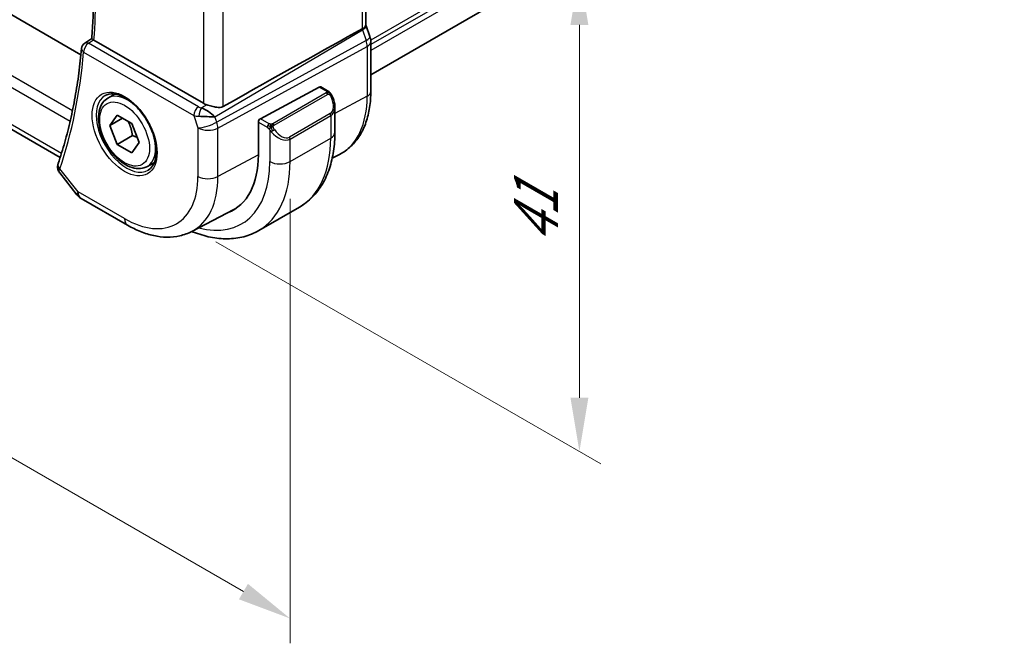
# Model space of a CAD drawing. Units: millimetres. Extents: x 22 to 3385, y 12 to 574.
# Drawn here: x 147 to 216, y 162 to 205 of the extents above; entities that cross this region are included whole.
import ezdxf

# ---------------------------------------------------------------- set-up
doc = ezdxf.new("R2010")
doc.units = ezdxf.units.MM
doc.header["$LTSCALE"] = 1.5
doc.layers.get('Defpoints').update_dxf_attribs({"lineweight": 25})
for name, color, linetype, lineweight in [('Dimension (ISO)', 7, 'Continuous', 18), ('Visible (ISO)', 7, 'Continuous', 35), ('Visible Narrow (ISO)', 7, 'Continuous', 25)]:
    doc.layers.add(name, color=color, linetype=linetype, lineweight=lineweight)
doc.styles.add('Note Text (TK)', font='MS PGothic.ttf')
doc.dimstyles.new('Default - Method 1b (TK)', dxfattribs={"dimscale": 1.5, "dimtxt": 2.5, "dimasz": 2.5, "dimexe": 1, "dimexo": 1.5, "dimgap": 1, "dimtad": 1, "dimtoh": 1, "dimrnd": 1e-08, "dimdsep": 46, "dimtxsty": 'Note Text (TK)', "dimcen": 0.09, "dimdle": 5, "dimclrd": 100, "dimclre": 100, "dimclrt": 7, "dimadec": 1, "dimazin": 1, "dimtfac": 1, "dimtmove": 0, "dimatfit": 3, "dimfxl": 1, "dimtolj": 1, "dimlwd": -1, "dimlwe": -1, "dimarcsym": 0})

# ---------------------------------------------------------------- blocks, each defined once
blk = doc.blocks.new('*D3')
at = {"layer": 'Defpoints', "color": 0}
for p in [(158.698, 224.564), (158.698, 191.088), (186.275, 175.166)]:
    blk.add_point(p, dxfattribs=at)
at = {"layer": 'Dimension (ISO)', "color": 100}
for p, q in [((160.948, 223.265), (187.775, 207.777)), ((186.275, 204.893), (186.275, 178.916)), ((160.948, 189.789), (187.775, 174.3))]:
    blk.add_line(p, q, dxfattribs=at)
for points in [[(185.65, 204.893), (186.9, 204.893), (186.275, 208.643)], [(185.65, 178.916), (186.9, 178.916), (186.275, 175.166)]]:
    blk.add_solid(points, dxfattribs=at)
at = {"layer": 'Dimension (ISO)', "color": 7, "insert": (183.245, 189.624), "char_height": 3.75, "attachment_point": 4, "rotation": 90, "style": 'Note Text (TK)'}
blk.add_mtext('\\A1;{\\Q30.000;\\W0.816;\\H0.816x;41}', dxfattribs=at)
blk = doc.blocks.new('*D11')
at = {"layer": 'Defpoints', "color": 0}
for p in [(84.098, 242.731), (84.098, 210.888), (166.122, 195.374)]:
    blk.add_point(p, dxfattribs=at)
at = {"layer": 'Dimension (ISO)', "color": 100}
for p, q in [((84.098, 240.133), (84.098, 209.156)), ((162.875, 165.406), (87.345, 209.013)), ((166.122, 192.776), (166.122, 161.799))]:
    blk.add_line(p, q, dxfattribs=at)
for points in [[(87.658, 209.554), (87.033, 208.472), (84.098, 210.888)], [(163.187, 165.947), (162.562, 164.865), (166.122, 163.531)]]:
    blk.add_solid(points, dxfattribs=at)
at = {"layer": 'Dimension (ISO)', "color": 7, "insert": (124.352, 191.146), "char_height": 3.75, "attachment_point": 4, "rotation": 330, "style": 'Note Text (TK)'}
blk.add_mtext('\\A1;{\\Q-30.000;\\W0.816;\\H0.816x;116}', dxfattribs=at)

msp = doc.modelspace()

# ---------------------------------------------------------------- linework, layer by layer
at = {"layer": 'Visible (ISO)'}
for p, q in [((272.2649, 259.4557), (171.7458, 201.421)), ((151.557, 202.8039), (96.193, 234.7683)), ((150.1101, 195.6583), (93.5547, 228.3105)), ((171.3922, 204.8957), (171.3922, 212.2533)), ((171.4258, 204.8376), (171.6868, 204.0841)), ((151.8284, 203.6333), (152.3047, 203.9462)), ((160.0839, 199.4322), (152.4602, 203.8338)), ((171.7458, 200.2646), (171.7458, 203.7407)), ((164.0589, 198.362), (168.1569, 200.5684)), ((168.2604, 200.5763), (168.7293, 200.3055)), ((153.4335, 199.7973), (153.9243, 200.0806)), ((169.2435, 199.1583), (169.2435, 197.4157)), ((153.5757, 197.8825), (154.0861, 198.6085)), ((154.4596, 198.3928), (153.5757, 197.8825)), ((154.0861, 198.6085), (155.1067, 198.0192)), ((160.4775, 198.8281), (160.4775, 198.8253)), ((160.4775, 198.5024), (160.4775, 198.5016)), ((154.0861, 196.5672), (153.5757, 197.8825)), ((155.1067, 198.0192), (155.617, 196.704)), ((163.9125, 195.8337), (163.9125, 198.1199)), ((155.1467, 197.1796), (154.0861, 196.5672)), ((164.8304, 197.4283), (164.8303, 197.4283)), ((155.1067, 195.978), (154.0861, 196.5672)), ((155.617, 196.704), (155.1067, 195.978)), ((169.059, 195.6048), (169.5762, 195.8747)), ((156.1835, 195.0341), (156.6743, 195.3175)), ((150.0806, 194.5765), (151.2808, 193.0521)), ((151.5665, 192.8047), (154.8035, 190.9358)), ((159.2885, 190.5077), (162.2103, 192.032)), ((163.9476, 190.5678), (166.776, 192.2008))]:
    msp.add_line(p, q, dxfattribs=at)
for centre, radius, start, end in [((152.0976, 203.2121), 0.5, 123.288918, 174.937297), ((152.0665, 193.6707), 1, 218.213211, 240)]:
    msp.add_arc(centre, radius, start, end, dxfattribs=at)
for centre, major_axis, ratio, start_param, end_param in [((123.4465, 176.6742), (54.8751, 31.6881), 0.0111654, 0.5110518, 0.7987763), ((152.8135, 204.0508), (0.5003, 0.0131), 0.595527, 3.8546066, 3.9128052), ((170.9309, 203.8223), (0.7559, 0.2619), 0.2581989, 6.2831005, 6.2831853), ((170.9458, 203.7407), (0.8, 0), 0.5773503, 0, 0.0062354), ((152.0976, 203.2121), (-0.2745, 0.4179), 0.5748447, 6.2805709, 6.2831133), ((168.1569, 200.4051), (0.1054, 0.17), 0.5971344, 0.0187152, 0.8041134), ((160.2857, 198.4987), (-0.8893, 0.621), 0.350305, 4.2269104, 5.3333062), ((160.791, 199.869), (-0.9998, -0.0313), 0.5971344, 0.7666829, 1.0578939), ((168.2435, 199.6343), (0.7542, -1.0308), 0.6370667, 0.7163953, 0.7187518), ((160.2857, 198.4987), (1.0721, -0.04), 0.0094839, 0.968867, 2.0752628), ((164.0589, 198.1987), (-0.1054, -0.17), 0.5971344, 3.945706, 5.5165024), ((157.9905, 199.2528), (4.1875, -7.253), 0.5773503, 6.1964496, 7.0685835), ((150.4293, 195.0196), (-0.4932, 0.0824), 0.8246258, 0.0026223, 0.0028944), ((150.4445, 195.0778), (-0.4734, 0.1609), 0.7285625, 0, 0.0030229), ((158.1319, 199.3345), (4.1829, -7.2451), 0.5773503, 6.2584901, 6.298573), ((158.1319, 199.3345), (4.191, -7.259), 0.5773503, 6.1964754, 6.2416189)]:
    msp.add_ellipse(centre, major_axis=major_axis, ratio=ratio, start_param=start_param, end_param=end_param, dxfattribs=at)
for points, knots in [([(152.3047, 203.9457), (152.3438, 204.4224), (152.3752, 204.9047), (152.4224, 205.8795), (152.4382, 206.3721), (152.4542, 207.3669), (152.4543, 207.8691), (152.4389, 208.8826), (152.4234, 209.3938), (152.3884, 210.1643), (152.375, 210.4204), (152.3595, 210.6775)], [6.19283918, 6.19283918, 6.19283918, 6.19283918, 6.22885339, 6.22885339, 6.26486761, 6.26486761, 6.30088183, 6.30088183, 6.33689604, 6.33689604, 6.35472202, 6.35472202, 6.35472202, 6.35472202]), ([(171.1372, 204.613), (171.1373, 204.6131), (171.1375, 204.6132), (171.1376, 204.6133), (171.1377, 204.6133), (171.1378, 204.6134)], [0.00000381717, 0.00000381717, 0.00000381717, 0.00000381717, 0.00005304138, 0.00005304138, 0.00018503411, 0.00018503411, 0.00018503411, 0.00018503411]), ([(171.1378, 204.6134), (171.1851, 204.6393), (171.2269, 204.6664), (171.2971, 204.7224), (171.3254, 204.7511), (171.3673, 204.8078), (171.3923, 204.8508), (171.3922, 204.8957)], [-0.134474995, -0.134474995, -0.134474995, -0.134474995, -0.106685582, -0.106685582, -0.079233848, -0.079233848, -0.052319273, -0.052319273, -0.052319273, -0.052319273]), ([(152.4402, 203.8461), (152.4159, 203.8618), (152.3949, 203.8757), (152.3591, 203.8999), (152.3448, 203.9101), (152.3174, 203.9307), (152.3044, 203.9421), (152.3047, 203.9457)], [0, 0, 0, 0, 0.010936229, 0.010936229, 0.022029947, 0.022029947, 0.03853734, 0.03853734, 0.03853734, 0.03853734]), ([(151.5996, 203.2562), (151.5482, 202.6758), (151.4851, 202.1036), (151.336, 200.977), (151.25, 200.4225), (151.055, 199.3323), (150.9461, 198.7966), (150.7058, 197.7449), (150.5744, 197.229), (150.2893, 196.218), (150.1357, 195.7229), (149.9711, 195.2387)], [0.09701346, 0.09701346, 0.09701346, 0.09701346, 0.14101546, 0.14101546, 0.18501745, 0.18501745, 0.22901944, 0.22901944, 0.27302144, 0.27302144, 0.31702343, 0.31702343, 0.31702343, 0.31702343]), ([(168.7293, 200.3055), (168.7498, 200.2937), (168.7686, 200.2812), (168.8074, 200.2534), (168.8283, 200.2376), (168.8699, 200.201), (168.8907, 200.1797), (168.9104, 200.1565)], [0, 0, 0, 0, 0.007807193, 0.007807193, 0.016643535, 0.016643535, 0.025839329, 0.025839329, 0.025839329, 0.025839329]), ([(169.5762, 195.8747), (169.8616, 196.0235), (170.1254, 196.2126), (170.5953, 196.6579), (170.8014, 196.9139), (171.1514, 197.4767), (171.2955, 197.7835), (171.5235, 198.4357), (171.6075, 198.7812), (171.7187, 199.5023), (171.7458, 199.8779), (171.7458, 200.2646)], [5.47309192, 5.47309192, 5.47309192, 5.47309192, 5.6351106, 5.6351106, 5.79712928, 5.79712928, 5.95914795, 5.95914795, 6.12116663, 6.12116663, 6.28318531, 6.28318531, 6.28318531, 6.28318531]), ([(156.1835, 195.0341), (156.0351, 194.9485), (155.8671, 194.8981), (155.5045, 194.868), (155.309, 194.8937), (154.896, 195.0205), (154.6781, 195.1311), (154.2516, 195.4258), (154.0435, 195.6125), (153.6622, 196.0382), (153.4889, 196.2768), (153.192, 196.7825), (153.0683, 197.0494), (152.8817, 197.5885), (152.8191, 197.8605), (152.7642, 198.3869), (152.7724, 198.6411), (152.8681, 199.1013), (152.9541, 199.3093), (153.178, 199.6103), (153.297, 199.7185), (153.4335, 199.7973)], [2.3561945, 2.3561945, 2.3561945, 2.3561945, 2.6219889, 2.6219889, 2.9116134, 2.9116134, 3.2397083, 3.2397083, 3.5784192, 3.5784192, 3.9145523, 3.9145523, 4.2491117, 4.2491117, 4.5850272, 4.5850272, 4.9236794, 4.9236794, 5.2532791, 5.2532791, 5.4977871, 5.4977871, 5.4977871, 5.4977871]), ([(153.2378, 199.973), (153.3985, 200.0657), (153.5904, 200.1084), (154.0065, 200.0796), (154.2225, 200.0206), (154.6614, 199.8134), (154.8831, 199.6696), (155.3161, 199.3088), (155.5273, 199.0918), (155.9166, 198.6049), (156.0945, 198.3349), (156.3973, 197.7703), (156.5221, 197.4758), (156.7055, 196.8946), (156.7643, 196.6079), (156.8118, 196.074), (156.801, 195.8267), (156.7162, 195.3953), (156.6422, 195.2121), (156.4593, 194.9418), (156.3564, 194.8453), (156.2378, 194.7768)], [3.9269908, 3.9269908, 3.9269908, 3.9269908, 4.297859, 4.297859, 4.6214948, 4.6214948, 4.9304709, 4.9304709, 5.2402718, 5.2402718, 5.551904, 5.551904, 5.8640424, 5.8640424, 6.1751476, 6.1751476, 6.4842445, 6.4842445, 6.7949736, 6.7949736, 7.0685835, 7.0685835, 7.0685835, 7.0685835]), ([(168.9104, 200.1565), (168.9171, 200.1487), (168.924, 200.1404), (168.9397, 200.1204), (168.9485, 200.1083), (168.9824, 200.0589), (169.0053, 200.02), (169.0381, 199.9586), (169.049, 199.9365), (169.0597, 199.9143)], [0, 0, 0, 0, 0.003167833, 0.003167833, 0.007657944, 0.007657944, 0.021147109, 0.021147109, 0.028547875, 0.028547875, 0.028547875, 0.028547875]), ([(169.0598, 199.9141), (169.1418, 199.7426), (169.2017, 199.5578), (169.2383, 199.3076), (169.2437, 199.2408), (169.2437, 199.1748)], [0, 0, 0, 0, 0.05711285, 0.05711285, 0.077762811, 0.077762811, 0.077762811, 0.077762811]), ([(161.473, 199.2182), (161.3911, 199.1723), (161.2925, 199.1489), (161.0778, 199.1433), (160.9608, 199.1608), (160.7339, 199.2096), (160.5937, 199.2496), (160.4252, 199.3003), (160.37, 199.3173), (160.3167, 199.3334)], [-0.55440292, -0.55440292, -0.55440292, -0.55440292, -0.52092566, -0.52092566, -0.48611706, -0.48611706, -0.44964448, -0.44964448, -0.43246403, -0.43246403, -0.43246403, -0.43246403]), ([(169.2435, 197.4157), (169.2435, 196.9642), (169.2128, 196.5251), (169.087, 195.6803), (168.9918, 195.2745), (168.7335, 194.5057), (168.5703, 194.1427), (168.1734, 193.4722), (167.9394, 193.1649), (167.4044, 192.6235), (167.1033, 192.3897), (166.776, 192.2008)], [4.71238898, 4.71238898, 4.71238898, 4.71238898, 4.86946861, 4.86946861, 5.02654825, 5.02654825, 5.18362788, 5.18362788, 5.34070751, 5.34070751, 5.49778714, 5.49778714, 5.49778714, 5.49778714]), ([(150.067, 194.5958), (150.0164, 194.6639), (149.9748, 194.7433), (149.9298, 194.9041), (149.9227, 194.986), (149.9324, 195.0767), (149.9341, 195.0888), (149.9361, 195.1009)], [0.002599667, 0.002599667, 0.002599667, 0.002599667, 0.030156695, 0.030156695, 0.055100624, 0.055100624, 0.058966897, 0.058966897, 0.058966897, 0.058966897]), ([(154.8035, 190.9358), (155.1006, 190.7642), (155.4021, 190.6162), (156.0102, 190.3728), (156.317, 190.2773), (156.9316, 190.1453), (157.2397, 190.1089), (157.8502, 190.1025), (158.1527, 190.1328), (158.7392, 190.2661), (159.023, 190.3693), (159.2885, 190.5077)], [4.71238898, 4.71238898, 4.71238898, 4.71238898, 4.86452957, 4.86452957, 5.01667016, 5.01667016, 5.16881074, 5.16881074, 5.32095133, 5.32095133, 5.47309192, 5.47309192, 5.47309192, 5.47309192]), ([(163.9476, 190.5678), (163.6203, 190.3789), (163.2673, 190.235), (162.5309, 190.0423), (162.1478, 189.9934), (161.3687, 189.9848), (160.9727, 190.025), (160.1778, 190.1857), (159.7788, 190.3062), (159.3478, 190.4762), (159.3141, 190.4897), (159.2804, 190.5036)], [5.49778714, 5.49778714, 5.49778714, 5.49778714, 5.65486678, 5.65486678, 5.81194641, 5.81194641, 5.96902604, 5.96902604, 6.12610567, 6.12610567, 6.1394291, 6.1394291, 6.1394291, 6.1394291])]:
    msp.add_open_spline(points, degree=3, knots=knots, dxfattribs=at)
for points in [[(171.3922, 204.9192), (171.4043, 204.8919), (171.4152, 204.8641), (171.4249, 204.836)], [(171.6869, 204.0841), (171.7248, 203.9748), (171.7455, 203.8586), (171.7455, 203.7435)], [(149.9361, 195.101), (149.9431, 195.1423), (149.9533, 195.1829), (149.9662, 195.2227)]]:
    msp.add_open_spline(points, degree=3, dxfattribs=at)
for points, weights in [([(154.8349, 198.1761), (155.0636, 197.7521), (155.1467, 197.1796)], [1.05886467072, 1.11516383842, 1]), ([(155.1467, 197.1796), (155.3317, 197.1206), (155.4798, 197.0575)], [1, 1.03917061523, 1.05850500864])]:
    msp.add_rational_spline(points, weights, degree=2, dxfattribs=at)
at = {"layer": 'Visible Narrow (ISO)'}
for p, q in [((272.2941, 261.8984), (171.7403, 203.8437)), ((272.2941, 261.5718), (171.7458, 203.5202)), ((272.2941, 261.1636), (171.7458, 203.112)), ((150.9647, 198.9061), (92.5475, 232.6333)), ((92.2815, 231.9848), (150.8084, 198.1943)), ((150.2007, 195.9441), (93.1399, 228.8882)), ((171.1378, 211.9785), (171.1378, 204.6134)), ((161.473, 199.2182), (161.473, 206.9667)), ((160.0839, 206.389), (160.0839, 199.4322)), ((160.8931, 198.4845), (171.1558, 204.5643)), ((171.1558, 204.5643), (171.4168, 203.8109)), ((152.0853, 203.613), (152.4402, 203.8461)), ((171.4168, 203.8109), (161.0201, 198.1178)), ((151.7441, 203.008), (159.4079, 198.5833)), ((159.7491, 199.1883), (152.0853, 203.613)), ((161.0947, 197.7098), (171.4914, 203.4029)), ((171.4914, 203.4029), (171.4914, 199.9268)), ((168.1569, 200.5684), (168.6293, 200.2956)), ((168.6274, 200.1545), (164.914, 198.0106)), ((165.014, 197.905), (168.7274, 200.0489)), ((171.4914, 199.9268), (169.2435, 198.7166)), ((160.3167, 199.3334), (159.9453, 199.1134)), ((159.4079, 198.5833), (159.7056, 197.7238)), ((160.5361, 198.7845), (160.5361, 198.787)), ((160.5361, 198.4993), (160.5361, 198.4999)), ((161.0201, 198.1178), (160.8931, 198.4845)), ((164.6695, 198.0095), (164.0589, 198.362)), ((168.9092, 198.7122), (166.0808, 197.0792)), ((166.1222, 196.9398), (168.9506, 198.5728)), ((168.9506, 198.5728), (168.9506, 197.0075)), ((159.7056, 197.7238), (159.7056, 194.3434)), ((161.0947, 194.3294), (161.0947, 197.7098)), ((163.9125, 198.1199), (164.5281, 197.7645)), ((164.708, 197.5838), (164.708, 195.3745)), ((166.1222, 195.3745), (168.9506, 197.0075)), ((166.1222, 195.3745), (166.1222, 196.9398)), ((163.9125, 195.8465), (161.0947, 194.3294)), ((151.3594, 193.2624), (150.0909, 194.8736)), ((154.5964, 191.3936), (151.3594, 193.2624))]:
    msp.add_line(p, q, dxfattribs=at)
for centre, major_axis, ratio, start_param, end_param in [((115.9928, 228.5625), (-25.8843, 44.833), 0.5773503, 3.8399558, 4.0006668), ((170.5433, 204.5756), (0.5078, -0.8615), 0.5509813, 1.2443383, 1.2981404), ((170.6699, 204.5757), (0.7559, 0.2619), 0.2581989, 5.3180047, 6.2771565), ((170.9309, 203.8223), (0.7559, 0.2619), 0.2581989, 5.3180047, 6.2831005), ((170.8043, 203.8223), (0.4842, -0.875), 0.5571959, 0.7958249, 1.2591849), ((170.9458, 203.7407), (0.8, 0), 0.5773503, 5.4628806, 6.2831853), ((115.2856, 228.1543), (-25.9018, 44.8632), 0.5773503, 3.6099674, 3.8299774), ((152.0976, 203.2121), (-0.498, 0.0441), 0.6305584, 0, 0.8388457), ((152.0976, 203.2121), (0.25, 0.433), 0.5773503, 0.8203047, 2.3561945), ((152.0976, 203.2121), (-0.2745, 0.4179), 0.5748447, 5.4651921, 6.2805709), ((168.6293, 200.1323), (0.1, 0.1732), 0.5773503, 0, 0.7853982), ((170.9458, 200.2646), (0.8, 0), 0.5773503, 5.4628806, 6.2831853), ((154.7378, 197.3749), (1.5, -2.5981), 0.5773503, 3.1415926, 6.2831853), ((154.8085, 197.4157), (-1.375, 2.3816), 0.5773503, 5.1981458, 6.2831853), ((168.6274, 199.9912), (-0.1, 0.1732), 0.5773503, 5.1050881, 5.4977871), ((168.6274, 199.9912), (-0.1, 0.1732), 0.5773503, 4.712389, 5.1050881), ((168.3435, 199.692), (0.5657, -0.9798), 0.5773503, 0, 1.4375338), ((168.8794, 199.8278), (0.1804, 0.0863), 0.0544843, 0.2190708, 0.9574235), ((168.8794, 199.8278), (0.1804, 0.0863), 0.0544843, 0.0018567, 0.2190708), ((165.3246, 203.4872), (4.3605, -7.5527), 0.5773503, 6.2584901, 7.0685835), ((159.7614, 198.7874), (-0.25, -0.433), 0.5773503, 3.9618974, 5.4977871), ((160.0965, 199.4102), (-0.5257, 0.039), 0.6009772, 0.8944145, 1.3239085), ((159.9576, 198.7125), (-0.1113, -0.4875), 0.3211561, 3.8238548, 5.1750494), ((168.2435, 199.6343), (0.7542, -1.0308), 0.6370667, 6.2141823, 6.9995806), ((160.1088, 199.0093), (0.9957, 0.1723), 0.4535327, 3.8561651, 4.2856591), ((168.8092, 198.6545), (0.1, -0.1732), 0.5773503, 0.7853982, 1.5707963), ((160.4127, 198.1321), (-0.9449, -0.3273), 0.2581989, 0.6405223, 2.1764121), ((160.4127, 198.1321), (1, 0), 0.5773503, 3.9269908, 5.4628806), ((160.4127, 198.1321), (0.4803, -0.8771), 0.552074, 0.7983141, 1.2616741), ((164.6695, 197.8462), (0.1, 0.1732), 0.5773503, 1.5707963, 2.3561945), ((164.6695, 197.8462), (0.1, 0.1732), 0.5773503, 0.7853982, 1.5707963), ((164.9296, 197.5474), (-0.165, -0.1131), 0.0544843, 0.7074638, 1.4458165), ((164.914, 197.8473), (0.1, -0.1732), 0.5773503, 1.9634954, 2.3561945), ((164.9296, 197.5474), (-0.165, -0.1131), 0.0544843, 1.4458165, 2.1841691), ((164.914, 197.8473), (0.1, -0.1732), 0.5773503, 1.5707963, 1.9634954), ((165.5151, 198.059), (0.5657, -0.9798), 0.5773503, 4.8456515, 6.2831853), ((154.8085, 197.4157), (1.375, -2.3816), 0.5773503, 0, 1.0850395), ((165.4151, 198.0013), (0.7542, -1.0308), 0.6370667, 4.7766485, 6.2141823), ((165.9808, 197.0215), (0.1, -0.1732), 0.5773503, 0.7853982, 1.5707963), ((161.526, 201.2941), (5.25, -9.0933), 0.5773503, 0, 0.7853982), ((168.2435, 197.4157), (1, 0), 0.5773503, 5.4977871, 6.2831853), ((150.4293, 195.0196), (-0.4932, 0.0824), 0.8246258, 0.0028941, 0.8353598), ((150.4445, 195.0778), (-0.4734, 0.1609), 0.7285625, 0.0030229, 1.0025993), ((150.7917, 195.3032), (0.737, 0.694), 0.2728975, 2.4896291, 2.6760959), ((157.9905, 199.2528), (4.75, -8.2272), 0.5773503, 5.7633094, 7.0685835), ((158.6976, 199.6611), (5.25, -9.0933), 0.5773503, 0, 0.7853982), ((165.4151, 195.7827), (1, 0), 0.5773503, 3.9269908, 5.4977871), ((154.5964, 197.2932), (3.6128, -6.2575), 0.5773503, 5.4977871, 7.0685835), ((155.2788, 197.6872), (4.1125, -7.123), 0.5773503, 6.2584901, 7.0685835), ((160.4127, 194.7516), (-1, 0), 0.5773503, 0.7853982, 2.3212879), ((152.0665, 193.6707), (-0.7857, -0.6186), 0.1980295, 5.6533458, 6.2831853), ((152.0665, 193.6707), (-0.5, -0.866), 0.5773503, 5.4977871, 6.2831853), ((155.3035, 191.8018), (-0.5, -0.866), 0.5773503, 5.4977871, 6.2831853)]:
    msp.add_ellipse(centre, major_axis=major_axis, ratio=ratio, start_param=start_param, end_param=end_param, dxfattribs=at)
for major_axis in [(-1.6, 2.7713), (1.225, -2.1218)]:
    msp.add_ellipse((154.5964, 197.2932), major_axis=major_axis, ratio=0.5773503, dxfattribs=at)
for points, knots in [([(168.6293, 200.2956), (168.635, 200.2924), (168.6408, 200.289), (168.6465, 200.2852), (168.6521, 200.2815), (168.6576, 200.2774), (168.6625, 200.2729), (168.6675, 200.2683), (168.6719, 200.2634), (168.6755, 200.2583), (168.6792, 200.2531), (168.6819, 200.2477), (168.6837, 200.2423), (168.6855, 200.2366), (168.6863, 200.2309), (168.6862, 200.2253)], [0, 0, 0, 0, 0.10026775, 0.10026775, 0.10026775, 0.19847065, 0.19847065, 0.19847065, 0.29651622, 0.29651622, 0.29651622, 0.39628078, 0.39628078, 0.39628078, 0.5, 0.5, 0.5, 0.5]), ([(168.6862, 200.2253), (168.6859, 200.2158), (168.683, 200.2061), (168.6778, 200.1971), (168.6726, 200.1883), (168.6651, 200.1803), (168.6561, 200.1731), (168.6551, 200.1723), (168.654, 200.1714), (168.6529, 200.1706), (168.6448, 200.1646), (168.6359, 200.1594), (168.6274, 200.1545)], [0.5, 0.5, 0.5, 0.5, 0.6699894, 0.6699894, 0.6699894, 0.83656608, 0.83656608, 0.83656608, 0.85622576, 0.85622576, 0.85622576, 1, 1, 1, 1]), ([(168.7274, 200.0489), (168.7402, 200.0563), (168.7535, 200.0638), (168.7678, 200.0673), (168.7818, 200.0708), (168.797, 200.0705), (168.8128, 200.066), (168.8296, 200.0612), (168.8471, 200.0518), (168.8628, 200.0404)], [0, 0, 0, 0, 0.16464555, 0.16464555, 0.16464555, 0.3268563, 0.3268563, 0.3268563, 0.5, 0.5, 0.5, 0.5]), ([(168.8628, 200.0404), (168.8727, 200.0331), (168.8825, 200.0246), (168.8922, 200.015), (168.9017, 200.0056), (168.911, 199.9952), (168.92, 199.9838), (168.9285, 199.9731), (168.9364, 199.962), (168.9436, 199.9509), (168.9509, 199.9396), (168.9575, 199.9283), (168.9634, 199.9173), (168.9693, 199.9063), (168.9745, 199.8956), (168.9794, 199.8855)], [0.5, 0.5, 0.5, 0.5, 0.60524772, 0.60524772, 0.60524772, 0.707891, 0.707891, 0.707891, 0.80414857, 0.80414857, 0.80414857, 0.90207429, 0.90207429, 0.90207429, 1, 1, 1, 1]), ([(168.8822, 200.1725), (168.8939, 200.1699), (168.903, 200.1651), (168.9103, 200.1566), (168.9104, 200.1565)], [0, 0, 0, 0, 0.33333333, 0.33440187, 0.33440187, 0.33440187, 0.33440187]), ([(164.5281, 197.7645), (164.533, 197.7617), (164.5421, 197.7555), (164.5537, 197.7463), (164.5612, 197.7403), (164.5697, 197.7332), (164.5788, 197.7252), (164.5868, 197.7183), (164.5951, 197.7107), (164.6036, 197.7026), (164.6116, 197.6949), (164.6198, 197.6866), (164.6277, 197.6781), (164.6357, 197.6695), (164.6435, 197.6606), (164.651, 197.652), (164.6592, 197.6427), (164.6669, 197.6336), (164.674, 197.6253)], [0, 0, 0, 0, 0.19035453, 0.19035453, 0.19035453, 0.31386322, 0.31386322, 0.31386322, 0.42140608, 0.42140608, 0.42140608, 0.52396797, 0.52396797, 0.52396797, 0.62813475, 0.62813475, 0.62813475, 0.74172688, 0.74172688, 0.74172688, 0.74172688]), ([(164.7919, 197.9767), (164.7836, 197.9766), (164.7753, 197.977), (164.767, 197.9777), (164.7589, 197.9784), (164.7508, 197.9795), (164.7431, 197.9809), (164.7354, 197.9824), (164.728, 197.9841), (164.721, 197.9862), (164.7142, 197.9882), (164.7078, 197.9905), (164.7017, 197.993), (164.7003, 197.9936), (164.699, 197.9941), (164.6977, 197.9947), (164.6931, 197.9967), (164.6887, 197.9989), (164.6846, 198.0011), (164.6793, 198.0038), (164.6743, 198.0067), (164.6695, 198.0095)], [0.5, 0.5, 0.5, 0.5, 0.58502424, 0.58502424, 0.58502424, 0.66947181, 0.66947181, 0.66947181, 0.75324782, 0.75324782, 0.75324782, 0.83626522, 0.83626522, 0.83626522, 0.85443497, 0.85443497, 0.85443497, 0.91835525, 0.91835525, 0.91835525, 1, 1, 1, 1]), ([(164.674, 197.6253), (164.6813, 197.6166), (164.688, 197.6088), (164.6935, 197.602), (164.7, 197.5941), (164.705, 197.5878), (164.708, 197.5839)], [0.74172688, 0.74172688, 0.74172688, 0.74172688, 0.86054632, 0.86054632, 0.86054632, 1, 1, 1, 1]), ([(164.708, 197.5839), (164.7089, 197.5827), (164.7105, 197.5807), (164.7125, 197.578), (164.7168, 197.5723), (164.7234, 197.5636), (164.7312, 197.5534), (164.737, 197.5458), (164.7435, 197.5375), (164.7502, 197.5289), (164.7565, 197.5208), (164.7631, 197.5124), (164.7693, 197.5044), (164.7762, 197.4956), (164.7828, 197.4872), (164.7887, 197.4799), (164.7982, 197.468), (164.8056, 197.4589), (164.8082, 197.4556)], [0.00000014, 0.00000014, 0.00000014, 0.00000014, 0.09424462, 0.09424462, 0.09424462, 0.29608497, 0.29608497, 0.29608497, 0.44613462, 0.44613462, 0.44613462, 0.58843853, 0.58843853, 0.58843853, 0.74422937, 0.74422937, 0.74422937, 1, 1, 1, 1]), ([(164.914, 198.0106), (164.91, 198.0082), (164.9058, 198.0058), (164.9014, 198.0034), (164.897, 198.0011), (164.8923, 197.9987), (164.8872, 197.9965), (164.8822, 197.9942), (164.8768, 197.992), (164.871, 197.99), (164.8653, 197.988), (164.8592, 197.9861), (164.8529, 197.9844), (164.8466, 197.9828), (164.84, 197.9813), (164.8334, 197.9802), (164.8266, 197.979), (164.8198, 197.9782), (164.813, 197.9776), (164.8059, 197.977), (164.7988, 197.9767), (164.7919, 197.9767)], [0, 0, 0, 0, 0.07187067, 0.07187067, 0.07187067, 0.14250295, 0.14250295, 0.14250295, 0.21256871, 0.21256871, 0.21256871, 0.28268769, 0.28268769, 0.28268769, 0.35348445, 0.35348445, 0.35348445, 0.42564648, 0.42564648, 0.42564648, 0.5, 0.5, 0.5, 0.5]), ([(164.9541, 197.7829), (164.9532, 197.7916), (164.9528, 197.8001), (164.953, 197.8085), (164.9532, 197.8167), (164.954, 197.8247), (164.9553, 197.8321), (164.9567, 197.8396), (164.9587, 197.8465), (164.9612, 197.8529), (164.9638, 197.8592), (164.9669, 197.865), (164.9704, 197.87), (164.9737, 197.8746), (164.9772, 197.8787), (164.9813, 197.8824), (164.9861, 197.8869), (164.9917, 197.8912), (164.9976, 197.8951), (165.0029, 197.8986), (165.0084, 197.9017), (165.014, 197.905)], [0.5, 0.5, 0.5, 0.5, 0.57172447, 0.57172447, 0.57172447, 0.6426242, 0.6426242, 0.6426242, 0.71336021, 0.71336021, 0.71336021, 0.78457822, 0.78457822, 0.78457822, 0.85049403, 0.85049403, 0.85049403, 0.92879556, 0.92879556, 0.92879556, 1, 1, 1, 1]), ([(165.0296, 197.6051), (165.0251, 197.6117), (165.0205, 197.6183), (165.016, 197.6254), (165.0114, 197.6325), (165.0067, 197.6401), (165.0022, 197.6481), (164.9976, 197.6562), (164.993, 197.6647), (164.9886, 197.6736), (164.9843, 197.6825), (164.9801, 197.6917), (164.9763, 197.701), (164.9724, 197.7103), (164.9689, 197.7197), (164.966, 197.7289), (164.963, 197.7382), (164.9604, 197.7473), (164.9585, 197.7563), (164.9565, 197.7653), (164.955, 197.7742), (164.9541, 197.7829)], [0, 0, 0, 0, 0.071275, 0.071275, 0.071275, 0.14246065, 0.14246065, 0.14246065, 0.21364074, 0.21364074, 0.21364074, 0.28489899, 0.28489899, 0.28489899, 0.35632005, 0.35632005, 0.35632005, 0.42799051, 0.42799051, 0.42799051, 0.5, 0.5, 0.5, 0.5])]:
    msp.add_open_spline(points, degree=3, knots=knots, dxfattribs=at)
for points in [[(168.8822, 200.1725), (168.8793, 200.179), (168.8719, 200.192), (168.8538, 200.2135), (168.8247, 200.24), (168.7794, 200.274), (168.7465, 200.2956), (168.7293, 200.3055)], [(168.8822, 200.1725), (168.8705, 200.1752), (168.8434, 200.176), (168.7659, 200.156), (168.7074, 200.1257), (168.6816, 200.1108)], [(168.8822, 200.1725), (168.8657, 200.186), (168.8332, 200.2071), (168.7616, 200.2276), (168.7094, 200.2279), (168.6862, 200.2253)], [(168.8822, 200.1725), (168.887, 200.1617), (168.8924, 200.1406), (168.8834, 200.0958), (168.8697, 200.059), (168.8628, 200.0404)], [(168.8822, 200.1725), (168.8921, 200.1644), (168.9117, 200.1463), (168.9428, 200.1092), (168.9788, 200.0567), (169.021, 199.9844), (169.0433, 199.938), (169.0544, 199.9142)], [(164.7781, 197.8026), (164.7695, 197.8045), (164.7523, 197.8089), (164.7246, 197.8183), (164.6928, 197.8317), (164.6544, 197.8512), (164.6107, 197.8775), (164.5839, 197.8956), (164.5695, 197.9039)], [(164.7781, 197.8026), (164.7647, 197.7856), (164.7409, 197.7524), (164.7037, 197.6839), (164.6811, 197.6414), (164.674, 197.6253)], [(164.7781, 197.8026), (164.7744, 197.8234), (164.7709, 197.8615), (164.7769, 197.9268), (164.7875, 197.9632), (164.7919, 197.9767)], [(164.7781, 197.8026), (164.7838, 197.8099), (164.7957, 197.8244), (164.8158, 197.847), (164.8394, 197.871), (164.8679, 197.8972), (164.9015, 197.9245), (164.9361, 197.9486), (164.9571, 197.9605), (164.9682, 197.9669)], [(164.7781, 197.8026), (164.7951, 197.7988), (164.8277, 197.7935), (164.8901, 197.7896), (164.9345, 197.7862), (164.9541, 197.7829)], [(164.7781, 197.8026), (164.7796, 197.7937), (164.7836, 197.7754), (164.7922, 197.745), (164.8052, 197.7097), (164.8239, 197.6677), (164.8502, 197.6183), (164.8824, 197.568), (164.9039, 197.5395), (164.9151, 197.5244)], [(150.0813, 194.5771), (150.0389, 194.6307), (150.0229, 194.6968), (150.0481, 194.7734)]]:
    msp.add_open_spline(points, degree=3, dxfattribs=at)

# ---------------------------------------------------------------- dimensions: what is measured, and where the dimension line sits
at = {"layer": 'Dimension (ISO)', "color": 100}
for base, p1, p2, angle, text, picture, middle in [((84.0978, 210.8879), (166.1222, 195.3745), (84.0978, 242.7313), 330, '{\\Q-30.000;\\W0.816;\\H0.816x;<>}', '*D11', (125.11, 187.2095)), ((186.2748, 175.1662), (158.6976, 224.5642), (158.6976, 191.0879), 90, '{\\Q30.000;\\W0.816;\\H0.816x;<>}', '*D3', (186.2748, 191.9044))]:
    dim = msp.add_linear_dim(base=base, p1=p1, p2=p2, angle=angle, text=text, dimstyle='Default - Method 1b (TK)', override={"dimtoh": 0, "dimdec": 2, "dimlfac": 1.224745, "dimtp": 0, "dimtm": 0, "dimtdec": 2, "dimtofl": 0, "dimatfit": 1}, dxfattribs=at)
    dim.commit()
    dim.dimension.update_dxf_attribs({"geometry": picture, "text_midpoint": middle, "dimtype": 160})

doc.saveas('drawing.dxf')
